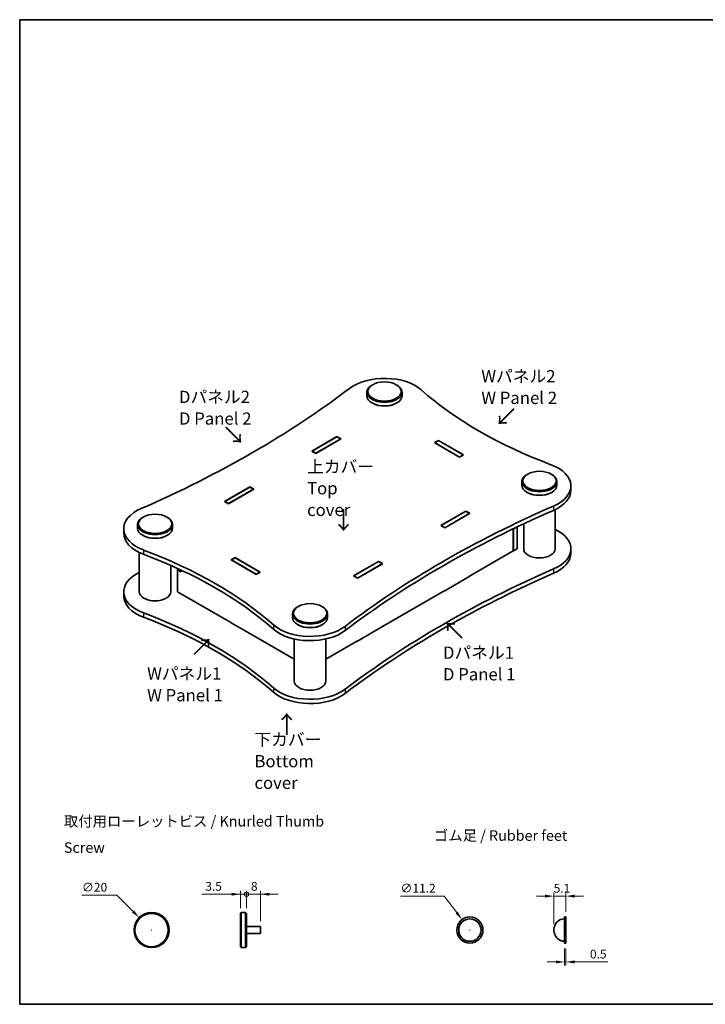
# Model space of a CAD drawing. Units: millimetres. Extents: x 29 to 3588, y 16 to 718.
# Drawn here: x 29 to 420, y 16 to 578 of the extents above; entities that cross this region are included whole.
import ezdxf

# ---------------------------------------------------------------- set-up
doc = ezdxf.new("R2010")
doc.units = ezdxf.units.MM
doc.header["$LTSCALE"] = 2
doc.layers.get('Defpoints').update_dxf_attribs({"lineweight": 25})
for name, color, linetype, lineweight in [('Border (ISO)', 7, 'Continuous', 35), ('Dimension (ISO)', 7, 'Continuous', 18), ('Symbol (ISO)', 7, 'Continuous', 18), ('Visible (ISO)', 7, 'Continuous', 35), ('Visible Narrow (ISO)', 7, 'Continuous', 25)]:
    doc.layers.add(name, color=color, linetype=linetype, lineweight=lineweight)
doc.styles.add('Note Text (TK)', font='txt')
doc.styles.add('文字スタイル78', font='txt', dxfattribs={"width": 2.5})
doc.dimstyles.new('Default - Method 1b (TK)', dxfattribs={"dimscale": 2, "dimtxt": 2.5, "dimasz": 2.5, "dimexe": 1, "dimexo": 1.5, "dimgap": 1, "dimtad": 1, "dimtoh": 1, "dimrnd": 1e-08, "dimdsep": 46, "dimtxsty": 'Note Text (TK)', "dimcen": 0.09, "dimdle": 5, "dimclrd": 100, "dimclre": 100, "dimclrt": 7, "dimadec": 1, "dimazin": 1, "dimtfac": 1, "dimtmove": 0, "dimatfit": 3, "dimfxl": 1, "dimtolj": 1, "dimlwd": -1, "dimlwe": -1, "dimarcsym": 0})

# ---------------------------------------------------------------- blocks, each defined once
blk = doc.blocks.new('図面枠 tk図枠')
at = {"layer": 'Border (ISO)'}
for p, q in [((14.5, 289), (405.5, 289)), ((14.5, 289), (14.5, 8)), ((405.5, 289), (405.5, 8)), ((14.5, 8), (405.5, 8))]:
    blk.add_line(p, q, dxfattribs=at)
blk = doc.blocks.new('*D6')
at = {"layer": 'Defpoints', "color": 0}
for p in [(97.16, 65.46), (111.3, 51.32)]:
    blk.add_point(p, dxfattribs=at)
at = {"layer": 'Dimension (ISO)', "color": 100}
for p, q in [((64.5, 78.32), (84.3, 78.32)), ((84.3, 78.32), (93.62, 69)), ((104.05, 58.39), (104.41, 58.39)), ((104.23, 58.21), (104.23, 58.57))]:
    blk.add_line(p, q, dxfattribs=at)
blk.add_solid([(94.21, 69.59), (93.03, 68.41), (97.16, 65.46)], dxfattribs=at)
at = {"layer": 'Dimension (ISO)', "color": 7, "insert": (64.5, 82.82), "char_height": 5, "attachment_point": 4, "style": 'Note Text (TK)'}
blk.add_mtext('\\A1;∅20', dxfattribs=at)
blk = doc.blocks.new('_DotSmall')
at = {"color": 0, "linetype": 'ByBlock', "const_width": 0.5}
blk.add_lwpolyline([(-0.0625, 0, 1), (0.0625, 0, 1)], format="xyb", close=True, dxfattribs=at)
blk = doc.blocks.new('*D7')
at = {"layer": 'Defpoints', "color": 0}
for p in [(166.34, 78.83), (158.34, 67.89), (166.34, 60.39)]:
    blk.add_point(p, dxfattribs=at)
at = {"layer": 'Dimension (ISO)', "color": 100}
for p, q in [((158.34, 78.83), (153.34, 78.83)), ((158.34, 70.89), (158.34, 80.83)), ((158.34, 78.83), (166.34, 78.83)), ((166.34, 63.39), (166.34, 80.83)), ((171.34, 78.83), (176.34, 78.83))]:
    blk.add_line(p, q, dxfattribs=at)
blk.add_solid([(171.34, 79.67), (171.34, 78), (166.34, 78.83)], dxfattribs=at)
at = {"layer": 'Dimension (ISO)', "color": 100, "xscale": 5, "yscale": 5, "zscale": 5}
blk.add_blockref('_DotSmall', (158.34, 78.83), dxfattribs=at)
at = {"layer": 'Dimension (ISO)', "color": 7, "insert": (160.87, 83.33), "char_height": 5, "attachment_point": 4, "style": 'Note Text (TK)'}
blk.add_mtext('\\A1;8', dxfattribs=at)
blk = doc.blocks.new('*D9')
at = {"layer": 'Defpoints', "color": 0}
for p in [(158.34, 78.83), (154.84, 67.89), (158.34, 67.89)]:
    blk.add_point(p, dxfattribs=at)
at = {"layer": 'Dimension (ISO)', "color": 100}
for p, q in [((149.84, 78.83), (132.83, 78.83)), ((154.84, 70.89), (154.84, 80.83)), ((158.34, 78.83), (154.84, 78.83)), ((158.34, 70.89), (158.34, 80.83)), ((158.34, 78.83), (168.34, 78.83))]:
    blk.add_line(p, q, dxfattribs=at)
blk.add_solid([(149.84, 79.67), (149.84, 78), (154.84, 78.83)], dxfattribs=at)
at = {"layer": 'Dimension (ISO)', "color": 100, "xscale": 5, "yscale": 5, "zscale": 5, "rotation": 180}
blk.add_blockref('_DotSmall', (158.34, 78.83), dxfattribs=at)
at = {"layer": 'Dimension (ISO)', "color": 7, "insert": (134.83, 83.33), "char_height": 5, "attachment_point": 4, "style": 'Note Text (TK)'}
blk.add_mtext('\\A1;3.5', dxfattribs=at)
blk = doc.blocks.new('*D16')
at = {"layer": 'Defpoints', "color": 0}
for p in [(281.25, 64.35), (290.25, 52.43)]:
    blk.add_point(p, dxfattribs=at)
at = {"layer": 'Dimension (ISO)', "color": 100}
for p, q in [((246.16, 77.79), (271.09, 77.79)), ((271.09, 77.79), (278.23, 68.34)), ((285.57, 58.39), (285.93, 58.39)), ((285.75, 58.21), (285.75, 58.57))]:
    blk.add_line(p, q, dxfattribs=at)
blk.add_solid([(278.9, 68.84), (277.57, 67.83), (281.25, 64.35)], dxfattribs=at)
at = {"layer": 'Dimension (ISO)', "color": 7, "insert": (246.16, 82.29), "char_height": 5, "attachment_point": 4, "style": 'Note Text (TK)'}
blk.add_mtext('\\A1;∅11.2', dxfattribs=at)
blk = doc.blocks.new('*D17')
at = {"layer": 'Defpoints', "color": 0}
for p in [(339.79, 50.92), (340.46, 50.92), (340.46, 40.18)]:
    blk.add_point(p, dxfattribs=at)
at = {"layer": 'Dimension (ISO)', "color": 100}
for p, q in [((339.79, 47.92), (339.79, 38.18)), ((340.46, 47.92), (340.46, 38.18)), ((334.79, 40.18), (329.79, 40.18)), ((339.79, 40.18), (340.46, 40.18)), ((345.46, 40.18), (364.36, 40.18))]:
    blk.add_line(p, q, dxfattribs=at)
for points in [[(334.79, 41.02), (334.79, 39.35), (339.79, 40.18)], [(345.46, 41.02), (345.46, 39.35), (340.46, 40.18)]]:
    blk.add_solid(points, dxfattribs=at)
at = {"layer": 'Dimension (ISO)', "color": 7, "insert": (354.23, 44.68), "char_height": 5, "attachment_point": 4, "style": 'Note Text (TK)'}
blk.add_mtext('\\A1;0.5', dxfattribs=at)
blk = doc.blocks.new('*D18')
at = {"layer": 'Defpoints', "color": 0}
for p in [(340.46, 77.73), (340.46, 65.86), (333.65, 58.66)]:
    blk.add_point(p, dxfattribs=at)
at = {"layer": 'Dimension (ISO)', "color": 100}
for p, q in [((333.65, 61.66), (333.65, 79.73)), ((340.46, 68.86), (340.46, 79.73)), ((328.65, 77.73), (323.65, 77.73)), ((333.65, 77.73), (340.46, 77.73)), ((345.46, 77.73), (350.46, 77.73))]:
    blk.add_line(p, q, dxfattribs=at)
for points in [[(328.65, 78.56), (328.65, 76.9), (333.65, 77.73)], [(345.46, 78.56), (345.46, 76.9), (340.46, 77.73)]]:
    blk.add_solid(points, dxfattribs=at)
at = {"layer": 'Dimension (ISO)', "color": 7, "insert": (333.54, 82.23), "char_height": 5, "attachment_point": 4, "style": 'Note Text (TK)'}
blk.add_mtext('\\A1;5.1', dxfattribs=at)

msp = doc.modelspace()

# ---------------------------------------------------------------- linework, layer by layer
at = {"layer": 'Visible (ISO)'}
for p, q in [((227.035, 365.379), (227.035, 363.338)), ((230.317, 369.666), (229.964, 369.462)), ((243.752, 369.666), (244.106, 369.462)), ((247.035, 365.379), (247.035, 363.338)), ((230.317, 359.051), (229.964, 359.255)), ((243.752, 359.051), (244.106, 359.255)), ((195.669, 331.78), (209.953, 340.027)), ((195.811, 331.739), (209.953, 339.904)), ((212.215, 338.72), (197.932, 330.474)), ((212.074, 338.68), (197.932, 330.515)), ((209.953, 340.027), (209.953, 339.904)), ((209.953, 340.027), (212.215, 338.72)), ((209.953, 339.904), (212.074, 338.68)), ((212.074, 338.639), (212.074, 338.68)), ((265.531, 336.598), (267.794, 337.904)), ((265.673, 336.557), (267.794, 337.781)), ((267.794, 337.904), (267.794, 337.781)), ((267.794, 337.904), (282.078, 329.657)), ((267.794, 337.781), (281.936, 329.617)), ((197.932, 330.474), (195.669, 331.78)), ((197.932, 330.515), (195.811, 331.739)), ((195.811, 331.699), (195.811, 331.739)), ((279.815, 328.351), (265.531, 336.598)), ((279.815, 328.392), (265.673, 336.557)), ((265.673, 336.516), (265.673, 336.557)), ((197.932, 330.474), (197.932, 330.515)), ((282.078, 329.657), (279.815, 328.351)), ((281.936, 329.617), (279.815, 328.392)), ((279.815, 328.351), (279.815, 328.392)), ((281.936, 329.576), (281.936, 329.617)), ((318.706, 318.635), (318.352, 318.431)), ((332.141, 318.635), (332.494, 318.431)), ((145.889, 303.04), (160.172, 311.286)), ((146.03, 302.999), (160.172, 311.164)), ((162.435, 309.98), (148.152, 301.733)), ((162.294, 309.939), (148.152, 301.774)), ((160.172, 311.286), (162.435, 309.98)), ((160.172, 311.286), (160.172, 311.164)), ((160.172, 311.164), (162.294, 309.939)), ((162.294, 309.898), (162.294, 309.939)), ((315.423, 314.348), (315.423, 312.307)), ((335.423, 314.348), (335.423, 312.307)), ((343.352, 311.899), (343.352, 309.449)), ((318.706, 308.02), (318.352, 308.224)), ((332.141, 308.02), (332.494, 308.224)), ((148.152, 301.733), (145.889, 303.04)), ((148.152, 301.774), (146.03, 302.999)), ((146.03, 302.958), (146.03, 302.999)), ((148.152, 301.733), (148.152, 301.774)), ((334.423, 275.973), (334.423, 298.393)), ((99.503, 294.14), (99.149, 293.936)), ((112.938, 294.14), (113.291, 293.936)), ((269.208, 289.322), (283.492, 297.569)), ((269.35, 289.282), (283.492, 297.447)), ((285.755, 296.263), (271.471, 288.016)), ((285.613, 296.222), (271.471, 288.057)), ((283.492, 297.569), (283.492, 297.447)), ((283.492, 297.569), (285.755, 296.263)), ((283.492, 297.447), (285.613, 296.222)), ((285.613, 296.181), (285.613, 296.222)), ((88.291, 287.404), (88.291, 284.954)), ((96.22, 289.853), (96.22, 287.812)), ((116.22, 289.853), (116.22, 287.812)), ((271.471, 288.016), (269.208, 289.322)), ((271.471, 288.057), (269.35, 289.282)), ((269.35, 289.241), (269.35, 289.282)), ((271.471, 288.016), (271.471, 288.057)), ((310.503, 287.363), (310.887, 287.584)), ((310.574, 287.322), (310.503, 287.363)), ((310.503, 274.748), (310.503, 287.363)), ((311.732, 287.991), (310.574, 287.322)), ((310.574, 274.789), (310.574, 287.322)), ((312.695, 288.452), (312.695, 276.014)), ((316.423, 275.973), (316.423, 290.219)), ((99.503, 283.525), (99.149, 283.729)), ((112.938, 283.525), (113.291, 283.729)), ((310.574, 274.789), (312.695, 276.014)), ((343.352, 275.973), (343.352, 273.523)), ((97.22, 251.478), (97.22, 273.898)), ((149.566, 269.645), (151.828, 270.951)), ((151.828, 270.829), (149.707, 269.604)), ((151.828, 270.951), (151.828, 270.829)), ((151.828, 270.951), (166.112, 262.705)), ((165.971, 262.664), (151.828, 270.829)), ((285.613, 260.378), (310.503, 274.748)), ((310.503, 274.83), (310.574, 274.789)), ((115.22, 251.478), (115.22, 266.507)), ((119.019, 264.797), (119.019, 264.174)), ((119.019, 264.174), (121.069, 262.99)), ((163.849, 261.398), (149.566, 269.645)), ((149.707, 269.604), (163.849, 261.439)), ((149.707, 269.563), (149.707, 269.604)), ((219.428, 260.582), (233.711, 268.828)), ((219.569, 260.541), (233.711, 268.706)), ((235.974, 267.522), (221.691, 259.275)), ((235.833, 267.481), (221.691, 259.316)), ((233.711, 268.828), (235.974, 267.522)), ((233.711, 268.828), (233.711, 268.706)), ((233.711, 268.706), (235.833, 267.481)), ((235.833, 267.44), (235.833, 267.481)), ((118.948, 264.052), (119.089, 264.133)), ((121.069, 262.827), (118.948, 264.052)), ((118.948, 264.052), (118.948, 251.519)), ((121.069, 263.846), (121.069, 262.827)), ((166.112, 262.705), (163.849, 261.398)), ((163.849, 261.439), (165.971, 262.664)), ((163.849, 261.398), (163.849, 261.439)), ((165.971, 262.623), (165.971, 262.664)), ((221.691, 259.275), (219.428, 260.582)), ((221.691, 259.316), (219.569, 260.541)), ((219.569, 260.5), (219.569, 260.541)), ((221.691, 259.275), (221.691, 259.316)), ((285.755, 260.337), (271.471, 252.09)), ((285.613, 260.378), (285.613, 260.255)), ((285.648, 260.398), (285.755, 260.337)), ((88.291, 251.478), (88.291, 249.028)), ((118.948, 251.519), (149.707, 233.76)), ((235.833, 231.637), (271.471, 252.213)), ((271.471, 252.09), (271.365, 252.151)), ((271.471, 252.213), (271.471, 252.09)), ((187.891, 243.109), (187.537, 242.905)), ((201.326, 243.109), (201.68, 242.905)), ((184.608, 238.822), (184.608, 236.781)), ((204.608, 238.822), (204.608, 236.781)), ((149.566, 233.719), (149.672, 233.78)), ((163.849, 225.472), (149.566, 233.719)), ((149.707, 233.76), (149.707, 233.637)), ((187.891, 232.494), (187.537, 232.698)), ((201.326, 232.494), (201.68, 232.698)), ((235.974, 231.596), (221.691, 223.349)), ((235.833, 231.637), (235.833, 231.514)), ((235.868, 231.657), (235.974, 231.596)), ((163.849, 225.595), (185.608, 213.032)), ((163.849, 225.595), (163.849, 225.472)), ((163.955, 225.534), (163.849, 225.472)), ((185.608, 200.447), (185.608, 224.54)), ((203.608, 200.447), (203.608, 224.54)), ((203.608, 213.032), (221.691, 223.472)), ((221.691, 223.349), (221.585, 223.411)), ((221.691, 223.472), (221.691, 223.349)), ((154.843, 67.889), (155.343, 68.389)), ((154.843, 48.889), (154.843, 67.889)), ((155.343, 68.389), (155.343, 48.389)), ((155.343, 68.389), (157.843, 68.389)), ((157.843, 48.389), (157.843, 68.389)), ((158.343, 67.889), (157.843, 68.389)), ((158.343, 67.889), (158.343, 48.889)), ((339.789, 65.856), (339.789, 50.923)), ((339.789, 65.856), (340.455, 65.856)), ((340.455, 50.923), (340.455, 65.856)), ((158.343, 60.389), (166.343, 60.389)), ((158.343, 56.389), (166.343, 56.389)), ((166.343, 56.389), (166.343, 60.389)), ((333.649, 58.656), (333.649, 58.123)), ((339.789, 50.923), (340.455, 50.923)), ((154.843, 48.889), (155.343, 48.389)), ((155.343, 48.389), (157.843, 48.389)), ((158.343, 48.889), (157.843, 48.389))]:
    msp.add_line(p, q, dxfattribs=at)
for centre, radius in [((104.23, 58.389), 10), ((104.23, 58.389), 9.5), ((285.748, 58.389), 7.467), ((285.748, 58.389), 6.4)]:
    msp.add_circle(centre, radius, dxfattribs=at)
for centre, start, end in [((339.783, 58.656), 89.94582, 180), ((339.783, 58.123), 180, 270.05418)]:
    msp.add_arc(centre, 6.133, start, end, dxfattribs=at)
for centre, major_axis, start_param, end_param in [((237.035, 358.847), (-25, 0), 3.7190477, 5.6347157), ((-273.865, 582.372), (-616.021, 0), 2.219266, 2.493123), ((237.035, 365.379), (-10, 0), 5.4977871, 10.2101761), ((470.395, 446.629), (-253.521, 0), 0.5774551, 0.9933413), ((237.035, 363.338), (10, 0), 3.1415927, 6.2831853), ((237.035, 362.93), (9.5, 0), 3.9269908, 5.4977871), ((318.352, 311.899), (25, 0), 5.3608586, 7.2765266), ((325.423, 314.348), (-10, 0), 5.4977871, 10.2101761), ((325.423, 312.307), (10, 0), 3.1415927, 6.2831853), ((318.352, 309.449), (25, 0), 5.3608586, 6.2831853), ((325.423, 311.899), (9.5, 0), 3.9269908, 5.4977871), ((113.291, 287.404), (-25, 0), 5.3608586, 7.2765266), ((705.508, 16.931), (616.021, 0), 2.219266, 2.493123), ((705.508, 14.481), (-616.021, 0), 5.3608586, 5.6347157), ((106.22, 289.853), (-10, 0), 5.4977871, 10.2101761), ((106.22, 287.812), (10, 0), 3.1415927, 6.2831853), ((318.352, 275.973), (25, 0), 5.3608586, 7.155778), ((113.291, 284.954), (-25, 0), 0, 0.9933413), ((106.22, 287.404), (9.5, 0), 3.9269908, 5.4977871), ((325.423, 275.973), (9, 0), 3.1415927, 6.2831853), ((-38.752, 152.673), (253.521, 0), 0.5774551, 0.9933413), ((-38.752, 150.224), (-253.521, 0), 3.7190477, 4.1349339), ((318.352, 273.523), (25, 0), 5.3608586, 6.2831853), ((705.508, -18.995), (616.021, 0), 2.219266, 2.493123), ((113.291, 251.478), (-25, 0), 5.4105926, 7.2765266), ((705.508, -21.445), (-616.021, 0), 5.3608586, 5.6347157), ((113.291, 249.028), (-25, 0), 0, 0.9933413), ((106.22, 251.478), (9, 0), 3.1415927, 6.2831853), ((194.608, 238.822), (-10, 0), 5.4977871, 10.2101761), ((-38.752, 116.747), (253.521, 0), 0.5774551, 0.9933413), ((-38.752, 114.298), (-253.521, 0), 3.7190477, 4.1349339), ((194.608, 236.781), (10, 0), 3.1415927, 6.2831853), ((194.608, 240.455), (25, 0), 3.7190477, 5.6347157), ((194.608, 236.373), (9.5, 0), 3.9269908, 5.4977871), ((194.608, 238.006), (-25, 0), 0.5774551, 2.493123), ((194.608, 200.447), (9, 0), 3.1415927, 6.2831853), ((194.608, 204.529), (25, 0), 3.7190477, 5.6347157), ((194.608, 202.08), (-25, 0), 0.5774551, 2.493123)]:
    msp.add_ellipse(centre, major_axis=major_axis, ratio=0.5773503, start_param=start_param, end_param=end_param, dxfattribs=at)
for centre, major_axis in [((237.035, 365.787), (9.5, 0)), ((325.423, 314.756), (9.5, 0)), ((106.22, 290.261), (9.5, 0)), ((194.608, 239.23), (-9.5, 0))]:
    msp.add_ellipse(centre, major_axis=major_axis, ratio=0.5773503, dxfattribs=at)
at = {"layer": 'Visible Narrow (ISO)'}
for p, q in [((333.451, 300.395), (333.451, 297.945)), ((99.644, 275.31), (99.644, 272.861)), ((333.451, 264.469), (333.451, 262.019)), ((99.644, 239.384), (99.644, 236.935)), ((173.662, 232.576), (173.662, 230.126)), ((214.534, 231.738), (214.534, 229.288)), ((173.662, 196.65), (173.662, 194.2)), ((214.534, 195.812), (214.534, 193.362))]:
    msp.add_line(p, q, dxfattribs=at)

# ---------------------------------------------------------------- block references
at = {"xscale": 2, "yscale": 2, "zscale": 2}
msp.add_blockref('図面枠 tk図枠', (0, 0), dxfattribs=at)

# ---------------------------------------------------------------- texts
at = {"layer": 'Symbol (ISO)', "color": 7, "attachment_point": 4, "style": 'Note Text (TK)'}
for s, insert, char_height, width, line_spacing_factor in [('{\\fＭＳ Ｐゴシック|b0|i0;\\H7.0000;Wパネル2\\PW Panel 2}', (292.265, 368.335), 7, 43.33309, 1.058182), ('{\\fＭＳ Ｐゴシック|b0|i0;\\H7.0000;Dパネル2\\PD Panel 2}', (119.811, 356.526), 7, 42.35988, 1.058182), ('{\\fＭＳ Ｐゴシック|b0|i0;\\H7.0000;上カバー\\PTop cover}', (192.875, 310.555), 7, 43.96162, 1.058182), ('{\\fＭＳ Ｐゴシック|b0|i0;\\H7.0000;Dパネル1\\PD Panel 1}', (270.374, 210.55), 7, 42.35988, 1.058182), ('{\\fＭＳ Ｐゴシック|b0|i0;\\H7.0000;Wパネル1\\PW Panel 1}', (101.677, 198.58), 7, 43.33309, 1.058182), ('{\\fＭＳ Ｐゴシック|b0|i0;\\H7.0000;下カバー\\PBottom cover}', (162.87, 154.78), 7, 59.5076, 1.058182), ('{\\fＭＳ Ｐゴシック|b0|i0;\\H6.0000;取付用ローレットビス / Knurled Thumb Screw}', (54.206, 112.96), 6, 171.68421, 1.5), ('{\\fＭＳ Ｐゴシック|b0|i0;\\H6.0000;ゴム足 / Rubber feet}', (265.215, 112.315), 6, 79.96491, 1.5)]:
    msp.add_mtext(s, dxfattribs=dict(at, insert=insert, char_height=char_height, width=width, line_spacing_factor=line_spacing_factor))
at = {"layer": 'Symbol (ISO)', "color": 7, "char_height": 10, "attachment_point": 4, "line_spacing_factor": 1.5}
for insert, width, rotation, style in [((311.142, 356.53), 17.9526, 225, 'Note Text (TK)'), ((145.966, 345.789), 17.9526, 315, 'Note Text (TK)'), ((213.505, 299.197), 17.9526, 270, 'Note Text (TK)'), ((281.807, 224.748), 37.11803, 135, '文字スタイル78'), ((128.191, 215.187), 37.11803, 45, '文字スタイル78'), ((181.483, 169.165), 17.9526, 90, 'Note Text (TK)')]:
    msp.add_mtext('{\\fＭＳ Ｐゴシック|b0|i0;\\H10.0000;→}', dxfattribs=dict(at, insert=insert, width=width, rotation=rotation, style=style))

# ---------------------------------------------------------------- dimensions: what is measured, and where the dimension line sits
at = {"layer": 'Dimension (ISO)', "color": 100}
for p1, p2, override, picture, middle in [((111.301, 51.318), (97.158, 65.46), {"dimtih": 1, "dimdec": 2, "dimlfac": 1, "dimtp": 0, "dimtm": 0, "dimtdec": 2, "dimtofl": 0}, '*D6', (69.753, 78.322)), ((290.25, 52.432), (281.247, 64.346), {"dimtih": 1, "dimdec": 2, "dimlfac": 0.75, "dimtp": 0, "dimtm": 0, "dimtdec": 2, "dimtofl": 0}, '*D16', (253.912, 77.789))]:
    dim = msp.add_diameter_dim_2p(p1=p1, p2=p2, dimstyle='Default - Method 1b (TK)', override=override, dxfattribs=at)
    dim.commit()
    dim.dimension.update_dxf_attribs({"geometry": picture, "text_midpoint": middle, "dimtype": 163})
for base, p1, p2, override, picture, middle in [((158.343, 78.832), (154.843, 67.889), (158.343, 67.889), {"dimtoh": 0, "dimdec": 2, "dimblk2": 'DotSmall', "dimsah": 1, "dimdle": 0, "dimtp": 0, "dimtm": 0, "dimtdec": 2, "dimtofl": 1, "dimatfit": 1}, '*D9', (138.837, 78.832)), ((166.343, 78.832), (158.343, 67.889), (166.343, 60.389), {"dimtoh": 0, "dimdec": 2, "dimblk1": 'DotSmall', "dimsah": 1, "dimdle": 0, "dimtp": 0, "dimtm": 0, "dimtdec": 2, "dimtofl": 1, "dimatfit": 1}, '*D7', (162.343, 78.832)), ((340.455, 77.731), (333.649, 58.656), (340.455, 65.856), {"dimtoh": 0, "dimdec": 2, "dimlfac": 0.75, "dimtp": 0, "dimtm": 0, "dimtdec": 2, "dimtofl": 1, "dimatfit": 1}, '*D18', (337.052, 77.731)), ((340.455, 40.183), (339.789, 50.923), (340.455, 50.923), {"dimtoh": 0, "dimdec": 2, "dimlfac": 0.75, "dimtp": 0, "dimtm": 0, "dimtdec": 2, "dimtofl": 1, "dimatfit": 1}, '*D17', (358.293, 40.183))]:
    dim = msp.add_linear_dim(base=base, p1=p1, p2=p2, angle=180, dimstyle='Default - Method 1b (TK)', override=override, dxfattribs=at)
    dim.commit()
    dim.dimension.update_dxf_attribs({"geometry": picture, "text_midpoint": middle, "dimtype": 160})

doc.saveas('drawing.dxf')
